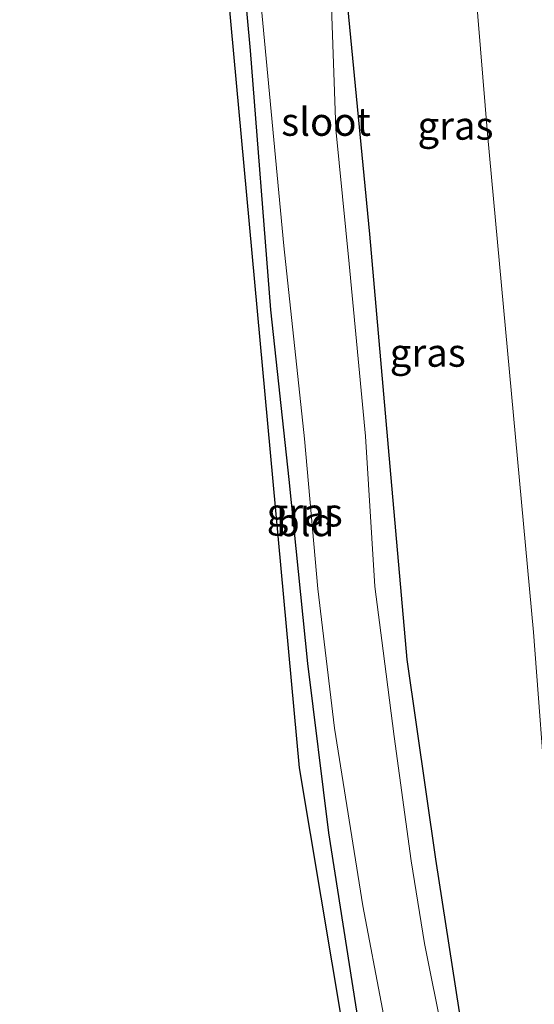
# Model space of a CAD drawing. Units: metres. Extents: x 106088 to 110000, y 487498 to 493751.
# Drawn here: x 108739 to 108785, y 487589 to 487677 of the extents above; entities that cross this region are included whole.
import ezdxf
from ezdxf.enums import TextEntityAlignment as Align

# ---------------------------------------------------------------- set-up
doc = ezdxf.new("R2010")
doc.units = ezdxf.units.M
for name, color, linetype, lineweight in [('B-ME-GW-INSTEEKWATERGANG-L-B1', 10, 'Continuous', 25), ('B-ME-GW-TEENLIJN-L-B1', 93, 'Continuous', 18), ('B-ME-IE-GRASLAND-GV-B6', 93, 'Continuous', 18), ('B-ME-IE-GRONDWERKLIJN-GROND_INGERICHT-GV-B6', 253, 'Continuous', 18), ('B-ME-KG-KADASTRAAL-OPNAMEDTMGRENS-L-B1', 10, 'Continuous', 25), ('B-ME-OG-WATER-GV-B6', 153, 'Continuous', 18)]:
    doc.layers.add(name, color=color, linetype=linetype, lineweight=lineweight)
doc.styles.add('NLCS-ISO', font='NLCS-ISO.TTF')

msp = doc.modelspace()

# ---------------------------------------------------------------- linework, layer by layer
at = {"layer": 'B-ME-GW-INSTEEKWATERGANG-L-B1'}
for points in [[(108794.8631, 487500, -3.8685), (108794.715, 487502.169, -3.899), (108792.613, 487521.2, -3.974), (108788.956, 487540.927, -4.271), (108783.889, 487562.901, -4.499), (108778.284, 487586.795, -4.834), (108775.901, 487602.101, -4.858), (108773.367, 487619.862, -4.811), (108771.85, 487637.03, -4.862), (108770.051, 487657.68, -4.848), (108767.748, 487681.316, -4.76), (108765.98, 487703.802, -4.751), (108763.616, 487728.034, -4.802), (108761.727, 487751.904, -4.695), (108759.294, 487773.196, -4.974), (108757.384, 487784.754, -4.983), (108756.68, 487789.946, -5.253), (108757.061, 487791.95, -5.291), (108758.502, 487792.705, -5.291), (108762.989, 487792.775, -5.184), (108766.726, 487793.374, -4.928), (108767.152, 487793.796, -4.653)], [(108794.8631, 487500, -3.8685), (108794.715, 487502.169, -3.899), (108792.613, 487521.2, -3.974), (108788.956, 487540.927, -4.271), (108783.889, 487562.901, -4.499), (108778.284, 487586.795, -4.834), (108775.901, 487602.101, -4.858), (108773.367, 487619.862, -4.811), (108771.85, 487637.03, -4.862), (108770.051, 487657.68, -4.848), (108767.748, 487681.316, -4.76), (108765.98, 487703.802, -4.751), (108763.616, 487728.034, -4.802), (108761.727, 487751.904, -4.695), (108759.294, 487773.196, -4.974), (108757.384, 487784.754, -4.983), (108756.68, 487789.946, -5.253), (108757.061, 487791.95, -5.291), (108758.502, 487792.705, -5.291), (108762.989, 487792.775, -5.184), (108766.726, 487793.374, -4.928), (108767.152, 487793.796, -4.653)], [(108743.619, 487756.995, -4.874), (108748.656, 487762.318, -4.974), (108749.74, 487762.891, -4.974), (108750.779, 487762.484, -4.993), (108751.66, 487760.75, -4.965), (108752.312, 487749.285, -4.942), (108754.307, 487732.439, -4.928), (108755.881, 487712.999, -4.867), (108757.569, 487694.082, -4.765), (108759.395, 487673.998, -4.686), (108761.208, 487650.936, -4.593), (108762.829, 487635.863, -4.648), (108764.487, 487619.509, -4.681), (108766.364, 487604.432, -4.639), (108769.002, 487587.626, -4.658), (108772.345, 487567.675, -4.653), (108776.034, 487547.911, -4.63), (108779.226, 487532.245, -4.625), (108781.796, 487519.599, -4.648), (108783.698, 487508.296, -4.644), (108784.4847, 487500, -4.6352)], [(108743.619, 487756.995, -4.874), (108748.656, 487762.318, -4.974), (108749.74, 487762.891, -4.974), (108750.779, 487762.484, -4.993), (108751.66, 487760.75, -4.965), (108752.312, 487749.285, -4.942), (108754.307, 487732.439, -4.928), (108755.881, 487712.999, -4.867), (108757.569, 487694.082, -4.765), (108759.395, 487673.998, -4.686), (108761.208, 487650.936, -4.593), (108762.829, 487635.863, -4.648), (108764.487, 487619.509, -4.681), (108766.364, 487604.432, -4.639), (108769.002, 487587.626, -4.658), (108772.345, 487567.675, -4.653), (108776.034, 487547.911, -4.63), (108779.226, 487532.245, -4.625), (108781.796, 487519.599, -4.648), (108783.698, 487508.296, -4.644), (108784.4847, 487500, -4.6352)]]:
    msp.add_polyline3d(points, dxfattribs=at)
at = {"layer": 'B-ME-GW-TEENLIJN-L-B1'}
msp.add_polyline3d([(108768.06, 487834.653, -3.783), (108770.985, 487792.639, -4.694), (108776.48, 487715.58, -4.292), (108780.515, 487666.587, -4.259), (108784.591, 487622.27, -4.404), (108787.152, 487588.607, -4.331), (108790.835, 487555.262, -4.186), (108794.454, 487533.657, -3.846), (108797.214, 487514.798, -3.757), (108798.6395, 487500, -3.7484)], dxfattribs=at)
msp.add_polyline3d([(108768.06, 487834.653, -3.783), (108770.985, 487792.639, -4.694), (108776.48, 487715.58, -4.292), (108780.515, 487666.587, -4.259), (108784.591, 487622.27, -4.404), (108787.152, 487588.607, -4.331), (108790.835, 487555.262, -4.186), (108794.454, 487533.657, -3.846), (108797.214, 487514.798, -3.757), (108798.6395, 487500, -3.7484)], dxfattribs=at)
at = {"layer": 'B-ME-IE-GRASLAND-GV-B6'}
for points in [[(108798.6395, 487500, -3.7484), (108797.214, 487514.798, -3.757), (108794.454, 487533.657, -3.846), (108790.835, 487555.262, -4.186), (108787.152, 487588.607, -4.331), (108784.591, 487622.27, -4.404), (108780.515, 487666.587, -4.259), (108776.48, 487715.58, -4.292), (108770.985, 487792.639, -4.694)], [(108770.985, 487792.639, -4.694), (108776.48, 487715.58, -4.292), (108780.515, 487666.587, -4.259), (108784.591, 487622.27, -4.404), (108787.152, 487588.607, -4.331), (108790.835, 487555.262, -4.186), (108794.454, 487533.657, -3.846), (108797.214, 487514.798, -3.757), (108798.6395, 487500, -3.7484), (108794.8631, 487500, -3.8685)], [(108798.6395, 487500, -3.7484), (108797.214, 487514.798, -3.757), (108794.454, 487533.657, -3.846), (108790.835, 487555.262, -4.186), (108787.152, 487588.607, -4.331), (108784.591, 487622.27, -4.404), (108780.515, 487666.587, -4.259), (108776.48, 487715.58, -4.292), (108770.985, 487792.639, -4.694)], [(108770.985, 487792.639, -4.694), (108776.48, 487715.58, -4.292), (108780.515, 487666.587, -4.259), (108784.591, 487622.27, -4.404), (108787.152, 487588.607, -4.331), (108790.835, 487555.262, -4.186), (108794.454, 487533.657, -3.846), (108797.214, 487514.798, -3.757), (108798.6395, 487500, -3.7484), (108794.8631, 487500, -3.8685)], [(108759.294, 487773.196, -4.974), (108761.727, 487751.904, -4.695), (108763.616, 487728.034, -4.802), (108765.98, 487703.802, -4.751), (108767.748, 487681.316, -4.76), (108770.051, 487657.68, -4.848), (108771.85, 487637.03, -4.862), (108773.367, 487619.862, -4.811), (108775.901, 487602.101, -4.858), (108778.284, 487586.795, -4.834), (108783.889, 487562.901, -4.499), (108788.956, 487540.927, -4.271), (108792.613, 487521.2, -3.974), (108794.715, 487502.169, -3.899), (108794.8631, 487500, -3.8685), (108791.7926, 487500, -6.189)], [(108794.8631, 487500, -3.8685), (108794.715, 487502.169, -3.899), (108792.613, 487521.2, -3.974), (108788.956, 487540.927, -4.271), (108783.889, 487562.901, -4.499), (108778.284, 487586.795, -4.834), (108775.901, 487602.101, -4.858), (108773.367, 487619.862, -4.811), (108771.85, 487637.03, -4.862), (108770.051, 487657.68, -4.848), (108767.748, 487681.316, -4.76), (108765.98, 487703.802, -4.751), (108763.616, 487728.034, -4.802), (108761.727, 487751.904, -4.695), (108759.294, 487773.196, -4.974)], [(108759.294, 487773.196, -4.974), (108761.727, 487751.904, -4.695), (108763.616, 487728.034, -4.802), (108765.98, 487703.802, -4.751), (108767.748, 487681.316, -4.76), (108770.051, 487657.68, -4.848), (108771.85, 487637.03, -4.862), (108773.367, 487619.862, -4.811), (108775.901, 487602.101, -4.858), (108778.284, 487586.795, -4.834), (108783.889, 487562.901, -4.499), (108788.956, 487540.927, -4.271), (108792.613, 487521.2, -3.974), (108794.715, 487502.169, -3.899), (108794.8631, 487500, -3.8685), (108791.7926, 487500, -6.189)], [(108794.8631, 487500, -3.8685), (108794.715, 487502.169, -3.899), (108792.613, 487521.2, -3.974), (108788.956, 487540.927, -4.271), (108783.889, 487562.901, -4.499), (108778.284, 487586.795, -4.834), (108775.901, 487602.101, -4.858), (108773.367, 487619.862, -4.811), (108771.85, 487637.03, -4.862), (108770.051, 487657.68, -4.848), (108767.748, 487681.316, -4.76), (108765.98, 487703.802, -4.751), (108763.616, 487728.034, -4.802), (108761.727, 487751.904, -4.695), (108759.294, 487773.196, -4.974)], [(108784.4847, 487500, -4.6352), (108783.698, 487508.296, -4.644), (108781.796, 487519.599, -4.648), (108779.226, 487532.245, -4.625), (108776.034, 487547.911, -4.63), (108772.345, 487567.675, -4.653), (108769.002, 487587.626, -4.658), (108766.364, 487604.432, -4.639), (108764.487, 487619.509, -4.681), (108762.829, 487635.863, -4.648), (108761.208, 487650.936, -4.593), (108759.395, 487673.998, -4.686), (108757.569, 487694.082, -4.765)], [(108784.4847, 487500, -4.6352), (108783.698, 487508.296, -4.644), (108781.796, 487519.599, -4.648), (108779.226, 487532.245, -4.625), (108776.034, 487547.911, -4.63), (108772.345, 487567.675, -4.653), (108769.002, 487587.626, -4.658), (108766.364, 487604.432, -4.639), (108764.487, 487619.509, -4.681), (108762.829, 487635.863, -4.648), (108761.208, 487650.936, -4.593), (108759.395, 487673.998, -4.686), (108757.569, 487694.082, -4.765)], [(108760.386, 487677.997, -6.189), (108762.401, 487656.631, -6.189), (108764.227, 487639.474, -6.189), (108765.419, 487626.146, -6.189), (108766.887, 487613.749, -6.189), (108769.409, 487597.939, -6.189), (108771.167, 487588.748, -6.189), (108773.712, 487574.116, -6.189), (108777.55, 487551.082, -6.189), (108780.366, 487534.949, -6.189), (108784.181, 487517.746, -6.189), (108785.83, 487504.505, -6.189), (108786.1295, 487500, -6.189), (108784.4847, 487500, -4.6352)], [(108760.386, 487677.997, -6.189), (108762.401, 487656.631, -6.189), (108764.227, 487639.474, -6.189), (108765.419, 487626.146, -6.189), (108766.887, 487613.749, -6.189), (108769.409, 487597.939, -6.189), (108771.167, 487588.748, -6.189), (108773.712, 487574.116, -6.189), (108777.55, 487551.082, -6.189), (108780.366, 487534.949, -6.189), (108784.181, 487517.746, -6.189), (108785.83, 487504.505, -6.189), (108786.1295, 487500, -6.189), (108784.4847, 487500, -4.6352)], [(108791.7926, 487500, -6.189), (108791.781, 487500.221, -6.189), (108790.896, 487508.569, -6.189), (108789.752, 487517.547, -6.189), (108788.104, 487525.952, -6.189), (108786.38, 487534.789, -6.189), (108784.159, 487546.023, -6.189), (108781.464, 487558.034, -6.189), (108779.628, 487568.126, -6.189), (108778.023, 487577.656, -6.189), (108776.557, 487586.325, -6.189), (108774.912, 487594.603, -6.189), (108773.71, 487601.948, -6.189), (108772.202, 487612.991, -6.189), (108771.238, 487620.624, -6.189), (108770.495, 487626.337, -6.189), (108769.642, 487639.708, -6.189), (108768.201, 487655.036, -6.189), (108767.013, 487667.024, -6.189), (108766.628, 487677.885, -6.189)], [(108791.7926, 487500, -6.189), (108791.781, 487500.221, -6.189), (108790.896, 487508.569, -6.189), (108789.752, 487517.547, -6.189), (108788.104, 487525.952, -6.189), (108786.38, 487534.789, -6.189), (108784.159, 487546.023, -6.189), (108781.464, 487558.034, -6.189), (108779.628, 487568.126, -6.189), (108778.023, 487577.656, -6.189), (108776.557, 487586.325, -6.189), (108774.912, 487594.603, -6.189), (108773.71, 487601.948, -6.189), (108772.202, 487612.991, -6.189), (108771.238, 487620.624, -6.189), (108770.495, 487626.337, -6.189), (108769.642, 487639.708, -6.189), (108768.201, 487655.036, -6.189), (108767.013, 487667.024, -6.189), (108766.628, 487677.885, -6.189)]]:
    msp.add_polyline3d(points, dxfattribs=at)
at = {"layer": 'B-ME-IE-GRONDWERKLIJN-GROND_INGERICHT-GV-B6'}
for points in [[(108781.9781, 487500, -4.5034), (108780.912, 487513.451, -4.549), (108774.429, 487546.691, -4.543), (108763.773, 487610.221, -4.66), (108750.928, 487750.123, -4.872)], [(108781.9781, 487500, -4.5034), (108780.912, 487513.451, -4.549), (108774.429, 487546.691, -4.543), (108763.773, 487610.221, -4.66), (108750.928, 487750.123, -4.872)], [(108757.569, 487694.082, -4.765), (108759.395, 487673.998, -4.686), (108761.208, 487650.936, -4.593), (108762.829, 487635.863, -4.648), (108764.487, 487619.509, -4.681), (108766.364, 487604.432, -4.639), (108769.002, 487587.626, -4.658), (108772.345, 487567.675, -4.653), (108776.034, 487547.911, -4.63), (108779.226, 487532.245, -4.625), (108781.796, 487519.599, -4.648), (108783.698, 487508.296, -4.644), (108784.4847, 487500, -4.6352), (108781.9781, 487500, -4.5034)], [(108757.569, 487694.082, -4.765), (108759.395, 487673.998, -4.686), (108761.208, 487650.936, -4.593), (108762.829, 487635.863, -4.648), (108764.487, 487619.509, -4.681), (108766.364, 487604.432, -4.639), (108769.002, 487587.626, -4.658), (108772.345, 487567.675, -4.653), (108776.034, 487547.911, -4.63), (108779.226, 487532.245, -4.625), (108781.796, 487519.599, -4.648), (108783.698, 487508.296, -4.644), (108784.4847, 487500, -4.6352), (108781.9781, 487500, -4.5034)]]:
    msp.add_polyline3d(points, dxfattribs=at)
at = {"layer": 'B-ME-KG-KADASTRAAL-OPNAMEDTMGRENS-L-B1'}
msp.add_polyline3d([(108781.9781, 487500, -4.5034), (108780.912, 487513.451, -4.549), (108774.429, 487546.691, -4.543), (108763.773, 487610.221, -4.66), (108750.928, 487750.123, -4.872), (108743.619, 487756.995, -4.874), (108742.359, 487758.172, -6.189), (108741.859, 487758.639, -6.189), (108741.13, 487759.32, -4.758), (108742.44, 487777.889, -4.662), (108741.86, 487778.904, -5.114), (108741.053, 487783.674, -5.114), (108738.893, 487784.892, -4.625), (108741.471, 487792.199, -4.485), (108740.502, 487794.463, -5.449), (108741.544, 487795.749, -5.449), (108741.223, 487797.088, -4.955), (108742.384, 487798.665, -4.604), (108740.9595, 487819.911, -4.9289)], dxfattribs=at)
msp.add_polyline3d([(108781.9781, 487500, -4.5034), (108780.912, 487513.451, -4.549), (108774.429, 487546.691, -4.543), (108763.773, 487610.221, -4.66), (108750.928, 487750.123, -4.872), (108743.619, 487756.995, -4.874), (108742.359, 487758.172, -6.189), (108741.859, 487758.639, -6.189), (108741.13, 487759.32, -4.758), (108742.44, 487777.889, -4.662), (108741.86, 487778.904, -5.114), (108741.053, 487783.674, -5.114), (108738.893, 487784.892, -4.625), (108741.471, 487792.199, -4.485), (108740.502, 487794.463, -5.449), (108741.544, 487795.749, -5.449), (108741.223, 487797.088, -4.955), (108742.384, 487798.665, -4.604), (108740.9595, 487819.911, -4.9289)], dxfattribs=at)
at = {"layer": 'B-ME-OG-WATER-GV-B6'}
for points in [[(108786.1295, 487500, -6.189), (108785.83, 487504.505, -6.189), (108784.181, 487517.746, -6.189), (108780.366, 487534.949, -6.189), (108777.55, 487551.082, -6.189), (108773.712, 487574.116, -6.189), (108771.167, 487588.748, -6.189), (108769.409, 487597.939, -6.189), (108766.887, 487613.749, -6.189), (108765.419, 487626.146, -6.189), (108764.227, 487639.474, -6.189), (108762.401, 487656.631, -6.189), (108760.386, 487677.997, -6.189)], [(108786.1295, 487500, -6.189), (108785.83, 487504.505, -6.189), (108784.181, 487517.746, -6.189), (108780.366, 487534.949, -6.189), (108777.55, 487551.082, -6.189), (108773.712, 487574.116, -6.189), (108771.167, 487588.748, -6.189), (108769.409, 487597.939, -6.189), (108766.887, 487613.749, -6.189), (108765.419, 487626.146, -6.189), (108764.227, 487639.474, -6.189), (108762.401, 487656.631, -6.189), (108760.386, 487677.997, -6.189)], [(108766.628, 487677.885, -6.189), (108767.013, 487667.024, -6.189), (108768.201, 487655.036, -6.189), (108769.642, 487639.708, -6.189), (108770.495, 487626.337, -6.189), (108771.238, 487620.624, -6.189), (108772.202, 487612.991, -6.189), (108773.71, 487601.948, -6.189), (108774.912, 487594.603, -6.189), (108776.557, 487586.325, -6.189), (108778.023, 487577.656, -6.189), (108779.628, 487568.126, -6.189), (108781.464, 487558.034, -6.189), (108784.159, 487546.023, -6.189), (108786.38, 487534.789, -6.189), (108788.104, 487525.952, -6.189), (108789.752, 487517.547, -6.189), (108790.896, 487508.569, -6.189), (108791.781, 487500.221, -6.189), (108791.7926, 487500, -6.189), (108786.1295, 487500, -6.189)], [(108766.628, 487677.885, -6.189), (108767.013, 487667.024, -6.189), (108768.201, 487655.036, -6.189), (108769.642, 487639.708, -6.189), (108770.495, 487626.337, -6.189), (108771.238, 487620.624, -6.189), (108772.202, 487612.991, -6.189), (108773.71, 487601.948, -6.189), (108774.912, 487594.603, -6.189), (108776.557, 487586.325, -6.189), (108778.023, 487577.656, -6.189), (108779.628, 487568.126, -6.189), (108781.464, 487558.034, -6.189), (108784.159, 487546.023, -6.189), (108786.38, 487534.789, -6.189), (108788.104, 487525.952, -6.189), (108789.752, 487517.547, -6.189), (108790.896, 487508.569, -6.189), (108791.781, 487500.221, -6.189), (108791.7926, 487500, -6.189), (108786.1295, 487500, -6.189)]]:
    msp.add_polyline3d(points, dxfattribs=at)

# ---------------------------------------------------------------- texts
at = {"layer": 'B-ME-IE-GRASLAND-GV-B6', "ltscale": 0.2, "style": 'NLCS-ISO'}
for p in [(108777.6598, 487667.3265), (108777.6598, 487667.3265), (108775.1911, 487647.1355), (108775.1911, 487647.1355), (108764.2443, 487632.931), (108764.2443, 487632.931)]:
    msp.add_text('gras', height=2.5, dxfattribs=at).set_placement(p, align=Align.MIDDLE_CENTER)
at = {"layer": 'B-ME-IE-GRONDWERKLIJN-GROND_INGERICHT-GV-B6', "ltscale": 0.2, "style": 'NLCS-ISO'}
msp.add_text('bld', height=2.5, dxfattribs=at).set_placement((108764.2923, 487632.0693), align=Align.MIDDLE_CENTER)
msp.add_text('bld', height=2.5, dxfattribs=at).set_placement((108764.2923, 487632.0693), align=Align.MIDDLE_CENTER)
at = {"layer": 'B-ME-OG-WATER-GV-B6', "ltscale": 0.2, "style": 'NLCS-ISO'}
msp.add_text('sloot', height=2.5, dxfattribs=at).set_placement((108766.1486, 487667.6723), align=Align.MIDDLE_CENTER)
msp.add_text('sloot', height=2.5, dxfattribs=at).set_placement((108766.1486, 487667.6723), align=Align.MIDDLE_CENTER)

doc.saveas('drawing.dxf')
